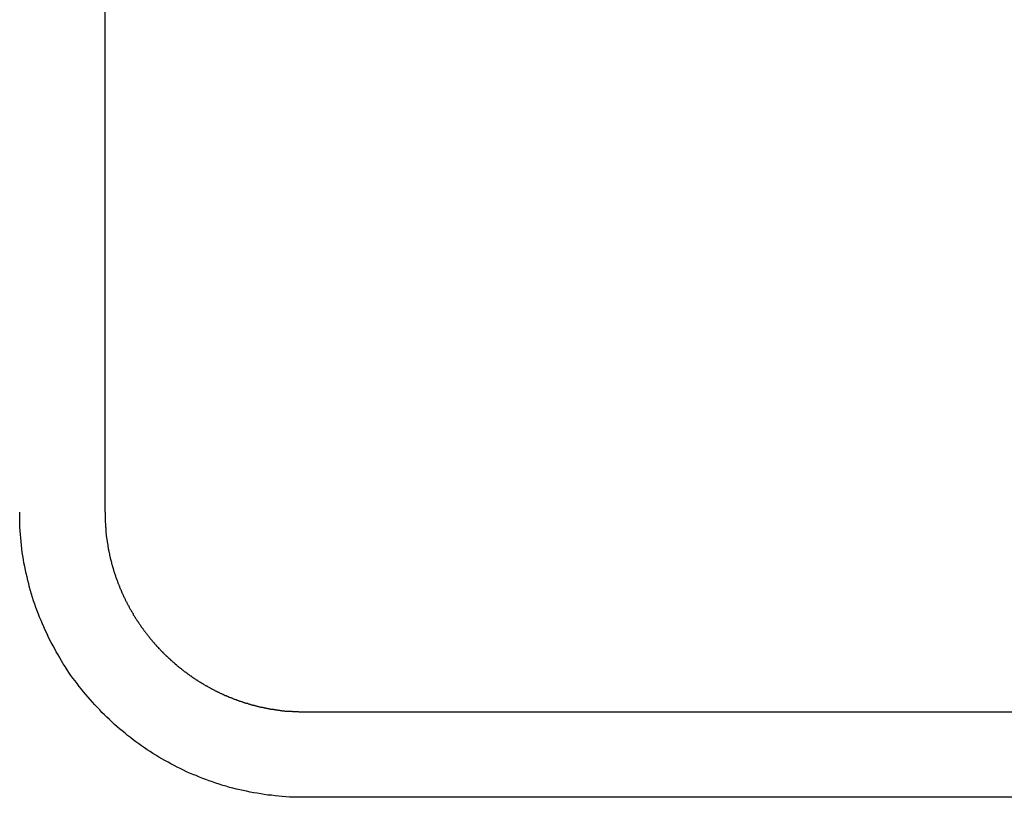
# Model space of a CAD drawing. Extents: x 74 to 371, y 27 to 269.
# Drawn here: x 112 to 116, y 173 to 176 of the extents above; entities that cross this region are included whole.
import ezdxf

# ---------------------------------------------------------------- set-up
doc = ezdxf.new("R2010")
doc.units = 0
doc.layers.add('VISIBLE__ISO_', color=7, linetype='CONTINUOUS')

msp = doc.modelspace()

# ---------------------------------------------------------------- linework, layer by layer
at = {"layer": 'VISIBLE__ISO_'}
for p, q in [((112.7486, 180.1566), (112.7486, 174.1566)), ((112.7486, 180.1566), (112.7486, 174.1566)), ((113.4487, 173.4562), (118.6487, 173.4562)), ((113.4487, 173.4562), (118.6487, 173.4562)), ((118.6487, 173.1562), (113.4487, 173.1562)), ((118.6487, 173.1562), (113.4487, 173.1562))]:
    msp.add_line(p, q, dxfattribs=at)
for points in [[(113.449, 173.156, 0), (113.436, 173.156, 0), (113.423, 173.156, 0), (113.41, 173.157, 0), (113.397, 173.157, 0), (113.384, 173.158, 0), (113.371, 173.159, 0), (113.359, 173.16, 0), (113.346, 173.161, 0), (113.333, 173.163, 0), (113.321, 173.164, 0), (113.308, 173.166, 0), (113.296, 173.168, 0), (113.283, 173.17, 0), (113.271, 173.172, 0), (113.258, 173.174, 0), (113.246, 173.177, 0), (113.234, 173.18, 0), (113.222, 173.182, 0), (113.21, 173.185, 0), (113.198, 173.188, 0), (113.186, 173.191, 0), (113.174, 173.195, 0), (113.162, 173.198, 0), (113.15, 173.202, 0), (113.138, 173.206, 0), (113.126, 173.21, 0), (113.115, 173.214, 0), (113.103, 173.218, 0), (113.092, 173.222, 0), (113.08, 173.227, 0), (113.069, 173.232, 0), (113.057, 173.236, 0), (113.046, 173.241, 0), (113.035, 173.246, 0), (113.024, 173.251, 0), (113.013, 173.257, 0), (113.002, 173.262, 0), (112.991, 173.268, 0), (112.98, 173.273, 0), (112.97, 173.279, 0), (112.959, 173.285, 0), (112.948, 173.291, 0), (112.938, 173.297, 0), (112.927, 173.304, 0), (112.917, 173.31, 0), (112.907, 173.317, 0), (112.897, 173.323, 0), (112.887, 173.33, 0), (112.877, 173.337, 0), (112.867, 173.344, 0), (112.857, 173.351, 0), (112.847, 173.358, 0), (112.838, 173.366, 0), (112.828, 173.373, 0), (112.819, 173.381, 0), (112.809, 173.389, 0), (112.8, 173.396, 0), (112.791, 173.404, 0), (112.782, 173.412, 0), (112.773, 173.421, 0), (112.764, 173.429, 0), (112.755, 173.437, 0), (112.747, 173.446, 0), (112.738, 173.454, 0), (112.73, 173.463, 0), (112.721, 173.472, 0), (112.713, 173.481, 0), (112.705, 173.49, 0), (112.697, 173.499, 0), (112.689, 173.508, 0), (112.681, 173.517, 0), (112.673, 173.526, 0), (112.666, 173.536, 0), (112.658, 173.545, 0), (112.651, 173.555, 0), (112.644, 173.565, 0), (112.636, 173.574, 0), (112.629, 173.584, 0), (112.622, 173.594, 0), (112.616, 173.604, 0), (112.609, 173.615, 0), (112.602, 173.625, 0), (112.596, 173.635, 0), (112.59, 173.646, 0), (112.584, 173.656, 0), (112.577, 173.667, 0), (112.572, 173.677, 0), (112.566, 173.688, 0), (112.56, 173.699, 0), (112.554, 173.71, 0), (112.549, 173.721, 0), (112.544, 173.732, 0), (112.539, 173.743, 0), (112.534, 173.754, 0), (112.529, 173.765, 0), (112.524, 173.777, 0), (112.519, 173.788, 0), (112.515, 173.799, 0), (112.51, 173.811, 0), (112.506, 173.822, 0), (112.502, 173.834, 0), (112.498, 173.846, 0), (112.494, 173.858, 0), (112.491, 173.869, 0), (112.487, 173.881, 0), (112.484, 173.893, 0), (112.481, 173.905, 0), (112.478, 173.917, 0), (112.475, 173.93, 0), (112.472, 173.942, 0), (112.469, 173.954, 0), (112.467, 173.966, 0), (112.464, 173.979, 0), (112.462, 173.991, 0), (112.46, 174.004, 0), (112.458, 174.016, 0), (112.457, 174.029, 0), (112.455, 174.041, 0), (112.454, 174.054, 0), (112.453, 174.067, 0), (112.452, 174.079, 0), (112.451, 174.092, 0), (112.45, 174.105, 0), (112.449, 174.118, 0), (112.449, 174.131, 0), (112.449, 174.144, 0), (112.449, 174.157, 0)], [(113.449, 173.156, 0), (113.436, 173.156, 0), (113.423, 173.156, 0), (113.41, 173.157, 0), (113.397, 173.157, 0), (113.384, 173.158, 0), (113.371, 173.159, 0), (113.359, 173.16, 0), (113.346, 173.161, 0), (113.333, 173.163, 0), (113.321, 173.164, 0), (113.308, 173.166, 0), (113.296, 173.168, 0), (113.283, 173.17, 0), (113.271, 173.172, 0), (113.258, 173.174, 0), (113.246, 173.177, 0), (113.234, 173.18, 0), (113.222, 173.182, 0), (113.21, 173.185, 0), (113.198, 173.188, 0), (113.186, 173.191, 0), (113.174, 173.195, 0), (113.162, 173.198, 0), (113.15, 173.202, 0), (113.138, 173.206, 0), (113.126, 173.21, 0), (113.115, 173.214, 0), (113.103, 173.218, 0), (113.092, 173.222, 0), (113.08, 173.227, 0), (113.069, 173.232, 0), (113.057, 173.236, 0), (113.046, 173.241, 0), (113.035, 173.246, 0), (113.024, 173.251, 0), (113.013, 173.257, 0), (113.002, 173.262, 0), (112.991, 173.268, 0), (112.98, 173.273, 0), (112.97, 173.279, 0), (112.959, 173.285, 0), (112.948, 173.291, 0), (112.938, 173.297, 0), (112.927, 173.304, 0), (112.917, 173.31, 0), (112.907, 173.317, 0), (112.897, 173.323, 0), (112.887, 173.33, 0), (112.877, 173.337, 0), (112.867, 173.344, 0), (112.857, 173.351, 0), (112.847, 173.358, 0), (112.838, 173.366, 0), (112.828, 173.373, 0), (112.819, 173.381, 0), (112.809, 173.389, 0), (112.8, 173.396, 0), (112.791, 173.404, 0), (112.782, 173.412, 0), (112.773, 173.421, 0), (112.764, 173.429, 0), (112.755, 173.437, 0), (112.747, 173.446, 0), (112.738, 173.454, 0), (112.73, 173.463, 0), (112.721, 173.472, 0), (112.713, 173.481, 0), (112.705, 173.49, 0), (112.697, 173.499, 0), (112.689, 173.508, 0), (112.681, 173.517, 0), (112.673, 173.526, 0), (112.666, 173.536, 0), (112.658, 173.545, 0), (112.651, 173.555, 0), (112.644, 173.565, 0), (112.636, 173.574, 0), (112.629, 173.584, 0), (112.622, 173.594, 0), (112.616, 173.604, 0), (112.609, 173.615, 0), (112.602, 173.625, 0), (112.596, 173.635, 0), (112.59, 173.646, 0), (112.584, 173.656, 0), (112.577, 173.667, 0), (112.572, 173.677, 0), (112.566, 173.688, 0), (112.56, 173.699, 0), (112.554, 173.71, 0), (112.549, 173.721, 0), (112.544, 173.732, 0), (112.539, 173.743, 0), (112.534, 173.754, 0), (112.529, 173.765, 0), (112.524, 173.777, 0), (112.519, 173.788, 0), (112.515, 173.799, 0), (112.51, 173.811, 0), (112.506, 173.822, 0), (112.502, 173.834, 0), (112.498, 173.846, 0), (112.494, 173.858, 0), (112.491, 173.869, 0), (112.487, 173.881, 0), (112.484, 173.893, 0), (112.481, 173.905, 0), (112.478, 173.917, 0), (112.475, 173.93, 0), (112.472, 173.942, 0), (112.469, 173.954, 0), (112.467, 173.966, 0), (112.464, 173.979, 0), (112.462, 173.991, 0), (112.46, 174.004, 0), (112.458, 174.016, 0), (112.457, 174.029, 0), (112.455, 174.041, 0), (112.454, 174.054, 0), (112.453, 174.067, 0), (112.452, 174.079, 0), (112.451, 174.092, 0), (112.45, 174.105, 0), (112.449, 174.118, 0), (112.449, 174.131, 0), (112.449, 174.144, 0), (112.449, 174.157, 0)], [(112.749, 174.157, 0), (112.749, 174.155, 0), (112.749, 174.153, 0), (112.749, 174.151, 0), (112.749, 174.149, 0), (112.749, 174.147, 0), (112.749, 174.145, 0), (112.749, 174.143, 0), (112.749, 174.141, 0), (112.749, 174.139, 0), (112.749, 174.137, 0), (112.749, 174.135, 0), (112.749, 174.133, 0), (112.749, 174.131, 0), (112.749, 174.129, 0), (112.749, 174.127, 0), (112.749, 174.125, 0), (112.749, 174.123, 0), (112.749, 174.121, 0), (112.75, 174.119, 0), (112.75, 174.117, 0), (112.75, 174.115, 0), (112.75, 174.113, 0), (112.75, 174.111, 0), (112.75, 174.109, 0), (112.75, 174.107, 0), (112.75, 174.105, 0), (112.751, 174.103, 0), (112.751, 174.101, 0), (112.751, 174.099, 0), (112.751, 174.097, 0), (112.751, 174.095, 0), (112.751, 174.093, 0), (112.752, 174.091, 0), (112.752, 174.089, 0), (112.752, 174.087, 0), (112.752, 174.085, 0), (112.752, 174.083, 0), (112.753, 174.081, 0), (112.753, 174.079, 0), (112.753, 174.077, 0), (112.753, 174.075, 0), (112.753, 174.073, 0), (112.754, 174.071, 0), (112.754, 174.069, 0), (112.754, 174.068, 0), (112.754, 174.066, 0), (112.755, 174.064, 0), (112.755, 174.062, 0), (112.755, 174.06, 0), (112.756, 174.058, 0), (112.756, 174.056, 0), (112.756, 174.054, 0), (112.756, 174.052, 0), (112.757, 174.05, 0), (112.757, 174.048, 0), (112.757, 174.046, 0), (112.758, 174.044, 0), (112.758, 174.042, 0), (112.758, 174.041, 0), (112.759, 174.039, 0), (112.759, 174.037, 0), (112.759, 174.035, 0), (112.76, 174.033, 0), (112.76, 174.031, 0), (112.76, 174.029, 0), (112.761, 174.027, 0), (112.761, 174.025, 0), (112.761, 174.023, 0), (112.762, 174.021, 0), (112.762, 174.02, 0), (112.762, 174.018, 0), (112.763, 174.016, 0), (112.763, 174.014, 0), (112.764, 174.012, 0), (112.764, 174.01, 0), (112.764, 174.008, 0), (112.765, 174.006, 0), (112.765, 174.005, 0), (112.766, 174.003, 0), (112.766, 174.001, 0), (112.767, 173.999, 0), (112.767, 173.997, 0), (112.767, 173.995, 0), (112.768, 173.993, 0), (112.768, 173.991, 0), (112.769, 173.99, 0), (112.769, 173.988, 0), (112.77, 173.986, 0), (112.77, 173.984, 0), (112.771, 173.982, 0), (112.771, 173.98, 0), (112.772, 173.978, 0), (112.772, 173.977, 0), (112.773, 173.975, 0), (112.773, 173.973, 0), (112.774, 173.971, 0), (112.774, 173.969, 0), (112.775, 173.967, 0), (112.775, 173.965, 0), (112.776, 173.964, 0), (112.776, 173.962, 0), (112.777, 173.96, 0), (112.777, 173.958, 0), (112.778, 173.956, 0), (112.778, 173.954, 0), (112.779, 173.953, 0), (112.78, 173.951, 0), (112.78, 173.949, 0), (112.781, 173.947, 0), (112.781, 173.945, 0), (112.782, 173.944, 0), (112.782, 173.942, 0), (112.783, 173.94, 0), (112.784, 173.938, 0), (112.784, 173.936, 0), (112.785, 173.935, 0), (112.785, 173.933, 0), (112.786, 173.931, 0), (112.787, 173.929, 0), (112.787, 173.927, 0), (112.788, 173.926, 0), (112.789, 173.924, 0), (112.789, 173.922, 0), (112.79, 173.92, 0), (112.791, 173.918, 0), (112.791, 173.917, 0), (112.792, 173.915, 0), (112.793, 173.913, 0), (112.793, 173.911, 0), (112.794, 173.909, 0), (112.795, 173.908, 0), (112.795, 173.906, 0), (112.796, 173.904, 0), (112.797, 173.902, 0), (112.797, 173.901, 0), (112.798, 173.899, 0), (112.799, 173.897, 0), (112.799, 173.895, 0), (112.8, 173.894, 0), (112.801, 173.892, 0), (112.802, 173.89, 0), (112.802, 173.888, 0), (112.803, 173.887, 0), (112.804, 173.885, 0), (112.805, 173.883, 0), (112.805, 173.881, 0), (112.806, 173.88, 0), (112.807, 173.878, 0), (112.808, 173.876, 0), (112.808, 173.874, 0), (112.809, 173.873, 0), (112.81, 173.871, 0), (112.811, 173.869, 0), (112.811, 173.868, 0), (112.812, 173.866, 0), (112.813, 173.864, 0), (112.814, 173.862, 0), (112.815, 173.861, 0), (112.815, 173.859, 0), (112.816, 173.857, 0), (112.817, 173.856, 0), (112.818, 173.854, 0), (112.819, 173.852, 0), (112.82, 173.85, 0), (112.82, 173.849, 0), (112.821, 173.847, 0), (112.822, 173.845, 0), (112.823, 173.844, 0), (112.824, 173.842, 0), (112.825, 173.84, 0), (112.825, 173.839, 0), (112.826, 173.837, 0), (112.827, 173.835, 0), (112.828, 173.834, 0), (112.829, 173.832, 0), (112.83, 173.83, 0), (112.831, 173.829, 0), (112.832, 173.827, 0), (112.833, 173.825, 0), (112.833, 173.824, 0), (112.834, 173.822, 0), (112.835, 173.82, 0), (112.836, 173.819, 0), (112.837, 173.817, 0), (112.838, 173.815, 0), (112.839, 173.814, 0), (112.84, 173.812, 0), (112.841, 173.81, 0), (112.842, 173.809, 0), (112.843, 173.807, 0), (112.844, 173.806, 0), (112.845, 173.804, 0), (112.846, 173.802, 0), (112.847, 173.801, 0), (112.847, 173.799, 0), (112.848, 173.797, 0), (112.849, 173.796, 0), (112.85, 173.794, 0), (112.851, 173.793, 0), (112.852, 173.791, 0), (112.853, 173.789, 0), (112.854, 173.788, 0), (112.855, 173.786, 0), (112.856, 173.785, 0), (112.857, 173.783, 0), (112.858, 173.781, 0), (112.859, 173.78, 0), (112.86, 173.778, 0), (112.861, 173.777, 0), (112.863, 173.775, 0), (112.864, 173.774, 0), (112.865, 173.772, 0), (112.866, 173.77, 0), (112.867, 173.769, 0), (112.868, 173.767, 0), (112.869, 173.766, 0), (112.87, 173.764, 0), (112.871, 173.763, 0), (112.872, 173.761, 0), (112.873, 173.759, 0), (112.874, 173.758, 0), (112.875, 173.756, 0), (112.876, 173.755, 0), (112.877, 173.753, 0), (112.878, 173.752, 0), (112.88, 173.75, 0), (112.881, 173.749, 0), (112.882, 173.747, 0), (112.883, 173.746, 0), (112.884, 173.744, 0), (112.885, 173.743, 0), (112.886, 173.741, 0), (112.887, 173.74, 0), (112.888, 173.738, 0), (112.89, 173.737, 0), (112.891, 173.735, 0), (112.892, 173.734, 0), (112.893, 173.732, 0), (112.894, 173.731, 0), (112.895, 173.729, 0), (112.896, 173.728, 0), (112.898, 173.726, 0), (112.899, 173.725, 0), (112.9, 173.723, 0), (112.901, 173.722, 0), (112.902, 173.72, 0), (112.904, 173.719, 0), (112.905, 173.717, 0), (112.906, 173.716, 0), (112.907, 173.714, 0), (112.908, 173.713, 0), (112.909, 173.711, 0), (112.911, 173.71, 0), (112.912, 173.709, 0), (112.913, 173.707, 0), (112.914, 173.706, 0), (112.916, 173.704, 0), (112.917, 173.703, 0), (112.918, 173.701, 0), (112.919, 173.7, 0), (112.92, 173.699, 0), (112.922, 173.697, 0), (112.923, 173.696, 0), (112.924, 173.694, 0), (112.925, 173.693, 0), (112.927, 173.691, 0), (112.928, 173.69, 0), (112.929, 173.689, 0), (112.93, 173.687, 0), (112.932, 173.686, 0), (112.933, 173.684, 0), (112.934, 173.683, 0), (112.936, 173.682, 0), (112.937, 173.68, 0), (112.938, 173.679, 0), (112.939, 173.678, 0), (112.941, 173.676, 0), (112.942, 173.675, 0), (112.943, 173.673, 0), (112.945, 173.672, 0), (112.946, 173.671, 0), (112.947, 173.669, 0), (112.948, 173.668, 0), (112.95, 173.667, 0), (112.951, 173.665, 0), (112.952, 173.664, 0), (112.954, 173.663, 0), (112.955, 173.661, 0), (112.956, 173.66, 0), (112.958, 173.659, 0), (112.959, 173.657, 0), (112.96, 173.656, 0), (112.962, 173.655, 0), (112.963, 173.653, 0), (112.965, 173.652, 0), (112.966, 173.651, 0), (112.967, 173.65, 0), (112.969, 173.648, 0), (112.97, 173.647, 0), (112.971, 173.646, 0), (112.973, 173.644, 0), (112.974, 173.643, 0), (112.976, 173.642, 0), (112.977, 173.641, 0), (112.978, 173.639, 0), (112.98, 173.638, 0), (112.981, 173.637, 0), (112.982, 173.636, 0), (112.984, 173.634, 0), (112.985, 173.633, 0), (112.987, 173.632, 0), (112.988, 173.631, 0), (112.99, 173.629, 0), (112.991, 173.628, 0), (112.992, 173.627, 0), (112.994, 173.626, 0), (112.995, 173.624, 0), (112.997, 173.623, 0), (112.998, 173.622, 0), (113, 173.621, 0), (113.001, 173.619, 0), (113.002, 173.618, 0), (113.004, 173.617, 0), (113.005, 173.616, 0), (113.007, 173.615, 0), (113.008, 173.613, 0), (113.01, 173.612, 0), (113.011, 173.611, 0), (113.013, 173.61, 0), (113.014, 173.609, 0), (113.016, 173.608, 0), (113.017, 173.606, 0), (113.019, 173.605, 0), (113.02, 173.604, 0), (113.021, 173.603, 0), (113.023, 173.602, 0), (113.024, 173.601, 0), (113.026, 173.599, 0), (113.027, 173.598, 0), (113.029, 173.597, 0), (113.03, 173.596, 0), (113.032, 173.595, 0), (113.033, 173.594, 0), (113.035, 173.593, 0), (113.037, 173.592, 0), (113.038, 173.59, 0), (113.04, 173.589, 0), (113.041, 173.588, 0), (113.043, 173.587, 0), (113.044, 173.586, 0), (113.046, 173.585, 0), (113.047, 173.584, 0), (113.049, 173.583, 0), (113.05, 173.582, 0), (113.052, 173.581, 0), (113.053, 173.58, 0), (113.055, 173.578, 0), (113.057, 173.577, 0), (113.058, 173.576, 0), (113.06, 173.575, 0), (113.061, 173.574, 0), (113.063, 173.573, 0), (113.064, 173.572, 0), (113.066, 173.571, 0), (113.067, 173.57, 0), (113.069, 173.569, 0), (113.071, 173.568, 0), (113.072, 173.567, 0), (113.074, 173.566, 0), (113.075, 173.565, 0), (113.077, 173.564, 0), (113.079, 173.563, 0), (113.08, 173.562, 0), (113.082, 173.561, 0), (113.083, 173.56, 0), (113.085, 173.559, 0), (113.087, 173.558, 0), (113.088, 173.557, 0), (113.09, 173.556, 0), (113.091, 173.555, 0), (113.093, 173.554, 0), (113.095, 173.553, 0), (113.096, 173.552, 0), (113.098, 173.551, 0), (113.1, 173.55, 0), (113.101, 173.549, 0), (113.103, 173.548, 0), (113.104, 173.547, 0), (113.106, 173.547, 0), (113.108, 173.546, 0), (113.109, 173.545, 0), (113.111, 173.544, 0), (113.113, 173.543, 0), (113.114, 173.542, 0), (113.116, 173.541, 0), (113.118, 173.54, 0), (113.119, 173.539, 0), (113.121, 173.538, 0), (113.123, 173.537, 0), (113.124, 173.537, 0), (113.126, 173.536, 0), (113.128, 173.535, 0), (113.129, 173.534, 0), (113.131, 173.533, 0), (113.133, 173.532, 0), (113.134, 173.531, 0), (113.136, 173.53, 0), (113.138, 173.53, 0), (113.139, 173.529, 0), (113.141, 173.528, 0), (113.143, 173.527, 0), (113.144, 173.526, 0), (113.146, 173.525, 0), (113.148, 173.525, 0), (113.15, 173.524, 0), (113.151, 173.523, 0), (113.153, 173.522, 0), (113.155, 173.521, 0), (113.156, 173.521, 0), (113.158, 173.52, 0), (113.16, 173.519, 0), (113.162, 173.518, 0), (113.163, 173.517, 0), (113.165, 173.517, 0), (113.167, 173.516, 0), (113.168, 173.515, 0), (113.17, 173.514, 0), (113.172, 173.514, 0), (113.174, 173.513, 0), (113.175, 173.512, 0), (113.177, 173.511, 0), (113.179, 173.511, 0), (113.181, 173.51, 0), (113.182, 173.509, 0), (113.184, 173.508, 0), (113.186, 173.508, 0), (113.188, 173.507, 0), (113.189, 173.506, 0), (113.191, 173.506, 0), (113.193, 173.505, 0), (113.195, 173.504, 0), (113.196, 173.504, 0), (113.198, 173.503, 0), (113.2, 173.502, 0), (113.202, 173.501, 0), (113.204, 173.501, 0), (113.205, 173.5, 0), (113.207, 173.499, 0), (113.209, 173.499, 0), (113.211, 173.498, 0), (113.212, 173.497, 0), (113.214, 173.497, 0), (113.216, 173.496, 0), (113.218, 173.496, 0), (113.22, 173.495, 0), (113.221, 173.494, 0), (113.223, 173.494, 0), (113.225, 173.493, 0), (113.227, 173.492, 0), (113.229, 173.492, 0), (113.23, 173.491, 0), (113.232, 173.491, 0), (113.234, 173.49, 0), (113.236, 173.489, 0), (113.238, 173.489, 0), (113.239, 173.488, 0), (113.241, 173.488, 0), (113.243, 173.487, 0), (113.245, 173.487, 0), (113.247, 173.486, 0), (113.249, 173.486, 0), (113.25, 173.485, 0), (113.252, 173.484, 0), (113.254, 173.484, 0), (113.256, 173.483, 0), (113.258, 173.483, 0), (113.26, 173.482, 0), (113.261, 173.482, 0), (113.263, 173.481, 0), (113.265, 173.481, 0), (113.267, 173.48, 0), (113.269, 173.48, 0), (113.271, 173.479, 0), (113.272, 173.479, 0), (113.274, 173.478, 0), (113.276, 173.478, 0), (113.278, 173.477, 0), (113.28, 173.477, 0), (113.282, 173.476, 0), (113.284, 173.476, 0), (113.285, 173.475, 0), (113.287, 173.475, 0), (113.289, 173.475, 0), (113.291, 173.474, 0), (113.293, 173.474, 0), (113.295, 173.473, 0), (113.297, 173.473, 0), (113.299, 173.472, 0), (113.3, 173.472, 0), (113.302, 173.472, 0), (113.304, 173.471, 0), (113.306, 173.471, 0), (113.308, 173.47, 0), (113.31, 173.47, 0), (113.312, 173.47, 0), (113.314, 173.469, 0), (113.316, 173.469, 0), (113.317, 173.469, 0), (113.319, 173.468, 0), (113.321, 173.468, 0), (113.323, 173.468, 0), (113.325, 173.467, 0), (113.327, 173.467, 0), (113.329, 173.466, 0), (113.331, 173.466, 0), (113.333, 173.466, 0), (113.335, 173.466, 0), (113.337, 173.465, 0), (113.338, 173.465, 0), (113.34, 173.465, 0), (113.342, 173.464, 0), (113.344, 173.464, 0), (113.346, 173.464, 0), (113.348, 173.463, 0), (113.35, 173.463, 0), (113.352, 173.463, 0), (113.354, 173.463, 0), (113.356, 173.462, 0), (113.358, 173.462, 0), (113.36, 173.462, 0), (113.362, 173.462, 0), (113.364, 173.461, 0), (113.365, 173.461, 0), (113.367, 173.461, 0), (113.369, 173.461, 0), (113.371, 173.46, 0), (113.373, 173.46, 0), (113.375, 173.46, 0), (113.377, 173.46, 0), (113.379, 173.46, 0), (113.381, 173.459, 0), (113.383, 173.459, 0), (113.385, 173.459, 0), (113.387, 173.459, 0), (113.389, 173.459, 0), (113.391, 173.459, 0), (113.393, 173.458, 0), (113.395, 173.458, 0), (113.397, 173.458, 0), (113.399, 173.458, 0), (113.401, 173.458, 0), (113.403, 173.458, 0), (113.405, 173.458, 0), (113.407, 173.457, 0), (113.409, 173.457, 0), (113.411, 173.457, 0), (113.413, 173.457, 0), (113.415, 173.457, 0), (113.417, 173.457, 0), (113.419, 173.457, 0), (113.421, 173.457, 0), (113.423, 173.457, 0), (113.425, 173.457, 0), (113.427, 173.457, 0), (113.429, 173.456, 0), (113.431, 173.456, 0), (113.433, 173.456, 0), (113.435, 173.456, 0), (113.437, 173.456, 0), (113.439, 173.456, 0), (113.441, 173.456, 0), (113.443, 173.456, 0), (113.445, 173.456, 0), (113.447, 173.456, 0), (113.449, 173.456, 0)], [(112.749, 174.157, 0), (112.749, 174.155, 0), (112.749, 174.153, 0), (112.749, 174.151, 0), (112.749, 174.149, 0), (112.749, 174.147, 0), (112.749, 174.145, 0), (112.749, 174.143, 0), (112.749, 174.141, 0), (112.749, 174.139, 0), (112.749, 174.137, 0), (112.749, 174.135, 0), (112.749, 174.133, 0), (112.749, 174.131, 0), (112.749, 174.129, 0), (112.749, 174.127, 0), (112.749, 174.125, 0), (112.749, 174.123, 0), (112.749, 174.121, 0), (112.75, 174.119, 0), (112.75, 174.117, 0), (112.75, 174.115, 0), (112.75, 174.113, 0), (112.75, 174.111, 0), (112.75, 174.109, 0), (112.75, 174.107, 0), (112.75, 174.105, 0), (112.751, 174.103, 0), (112.751, 174.101, 0), (112.751, 174.099, 0), (112.751, 174.097, 0), (112.751, 174.095, 0), (112.751, 174.093, 0), (112.752, 174.091, 0), (112.752, 174.089, 0), (112.752, 174.087, 0), (112.752, 174.085, 0), (112.752, 174.083, 0), (112.753, 174.081, 0), (112.753, 174.079, 0), (112.753, 174.077, 0), (112.753, 174.075, 0), (112.753, 174.073, 0), (112.754, 174.071, 0), (112.754, 174.069, 0), (112.754, 174.068, 0), (112.754, 174.066, 0), (112.755, 174.064, 0), (112.755, 174.062, 0), (112.755, 174.06, 0), (112.756, 174.058, 0), (112.756, 174.056, 0), (112.756, 174.054, 0), (112.756, 174.052, 0), (112.757, 174.05, 0), (112.757, 174.048, 0), (112.757, 174.046, 0), (112.758, 174.044, 0), (112.758, 174.042, 0), (112.758, 174.041, 0), (112.759, 174.039, 0), (112.759, 174.037, 0), (112.759, 174.035, 0), (112.76, 174.033, 0), (112.76, 174.031, 0), (112.76, 174.029, 0), (112.761, 174.027, 0), (112.761, 174.025, 0), (112.761, 174.023, 0), (112.762, 174.021, 0), (112.762, 174.02, 0), (112.762, 174.018, 0), (112.763, 174.016, 0), (112.763, 174.014, 0), (112.764, 174.012, 0), (112.764, 174.01, 0), (112.764, 174.008, 0), (112.765, 174.006, 0), (112.765, 174.005, 0), (112.766, 174.003, 0), (112.766, 174.001, 0), (112.767, 173.999, 0), (112.767, 173.997, 0), (112.767, 173.995, 0), (112.768, 173.993, 0), (112.768, 173.991, 0), (112.769, 173.99, 0), (112.769, 173.988, 0), (112.77, 173.986, 0), (112.77, 173.984, 0), (112.771, 173.982, 0), (112.771, 173.98, 0), (112.772, 173.978, 0), (112.772, 173.977, 0), (112.773, 173.975, 0), (112.773, 173.973, 0), (112.774, 173.971, 0), (112.774, 173.969, 0), (112.775, 173.967, 0), (112.775, 173.965, 0), (112.776, 173.964, 0), (112.776, 173.962, 0), (112.777, 173.96, 0), (112.777, 173.958, 0), (112.778, 173.956, 0), (112.778, 173.954, 0), (112.779, 173.953, 0), (112.78, 173.951, 0), (112.78, 173.949, 0), (112.781, 173.947, 0), (112.781, 173.945, 0), (112.782, 173.944, 0), (112.782, 173.942, 0), (112.783, 173.94, 0), (112.784, 173.938, 0), (112.784, 173.936, 0), (112.785, 173.935, 0), (112.785, 173.933, 0), (112.786, 173.931, 0), (112.787, 173.929, 0), (112.787, 173.927, 0), (112.788, 173.926, 0), (112.789, 173.924, 0), (112.789, 173.922, 0), (112.79, 173.92, 0), (112.791, 173.918, 0), (112.791, 173.917, 0), (112.792, 173.915, 0), (112.793, 173.913, 0), (112.793, 173.911, 0), (112.794, 173.909, 0), (112.795, 173.908, 0), (112.795, 173.906, 0), (112.796, 173.904, 0), (112.797, 173.902, 0), (112.797, 173.901, 0), (112.798, 173.899, 0), (112.799, 173.897, 0), (112.799, 173.895, 0), (112.8, 173.894, 0), (112.801, 173.892, 0), (112.802, 173.89, 0), (112.802, 173.888, 0), (112.803, 173.887, 0), (112.804, 173.885, 0), (112.805, 173.883, 0), (112.805, 173.881, 0), (112.806, 173.88, 0), (112.807, 173.878, 0), (112.808, 173.876, 0), (112.808, 173.874, 0), (112.809, 173.873, 0), (112.81, 173.871, 0), (112.811, 173.869, 0), (112.811, 173.868, 0), (112.812, 173.866, 0), (112.813, 173.864, 0), (112.814, 173.862, 0), (112.815, 173.861, 0), (112.815, 173.859, 0), (112.816, 173.857, 0), (112.817, 173.856, 0), (112.818, 173.854, 0), (112.819, 173.852, 0), (112.82, 173.85, 0), (112.82, 173.849, 0), (112.821, 173.847, 0), (112.822, 173.845, 0), (112.823, 173.844, 0), (112.824, 173.842, 0), (112.825, 173.84, 0), (112.825, 173.839, 0), (112.826, 173.837, 0), (112.827, 173.835, 0), (112.828, 173.834, 0), (112.829, 173.832, 0), (112.83, 173.83, 0), (112.831, 173.829, 0), (112.832, 173.827, 0), (112.833, 173.825, 0), (112.833, 173.824, 0), (112.834, 173.822, 0), (112.835, 173.82, 0), (112.836, 173.819, 0), (112.837, 173.817, 0), (112.838, 173.815, 0), (112.839, 173.814, 0), (112.84, 173.812, 0), (112.841, 173.81, 0), (112.842, 173.809, 0), (112.843, 173.807, 0), (112.844, 173.806, 0), (112.845, 173.804, 0), (112.846, 173.802, 0), (112.847, 173.801, 0), (112.847, 173.799, 0), (112.848, 173.797, 0), (112.849, 173.796, 0), (112.85, 173.794, 0), (112.851, 173.793, 0), (112.852, 173.791, 0), (112.853, 173.789, 0), (112.854, 173.788, 0), (112.855, 173.786, 0), (112.856, 173.785, 0), (112.857, 173.783, 0), (112.858, 173.781, 0), (112.859, 173.78, 0), (112.86, 173.778, 0), (112.861, 173.777, 0), (112.863, 173.775, 0), (112.864, 173.774, 0), (112.865, 173.772, 0), (112.866, 173.77, 0), (112.867, 173.769, 0), (112.868, 173.767, 0), (112.869, 173.766, 0), (112.87, 173.764, 0), (112.871, 173.763, 0), (112.872, 173.761, 0), (112.873, 173.759, 0), (112.874, 173.758, 0), (112.875, 173.756, 0), (112.876, 173.755, 0), (112.877, 173.753, 0), (112.878, 173.752, 0), (112.88, 173.75, 0), (112.881, 173.749, 0), (112.882, 173.747, 0), (112.883, 173.746, 0), (112.884, 173.744, 0), (112.885, 173.743, 0), (112.886, 173.741, 0), (112.887, 173.74, 0), (112.888, 173.738, 0), (112.89, 173.737, 0), (112.891, 173.735, 0), (112.892, 173.734, 0), (112.893, 173.732, 0), (112.894, 173.731, 0), (112.895, 173.729, 0), (112.896, 173.728, 0), (112.898, 173.726, 0), (112.899, 173.725, 0), (112.9, 173.723, 0), (112.901, 173.722, 0), (112.902, 173.72, 0), (112.904, 173.719, 0), (112.905, 173.717, 0), (112.906, 173.716, 0), (112.907, 173.714, 0), (112.908, 173.713, 0), (112.909, 173.711, 0), (112.911, 173.71, 0), (112.912, 173.709, 0), (112.913, 173.707, 0), (112.914, 173.706, 0), (112.916, 173.704, 0), (112.917, 173.703, 0), (112.918, 173.701, 0), (112.919, 173.7, 0), (112.92, 173.699, 0), (112.922, 173.697, 0), (112.923, 173.696, 0), (112.924, 173.694, 0), (112.925, 173.693, 0), (112.927, 173.691, 0), (112.928, 173.69, 0), (112.929, 173.689, 0), (112.93, 173.687, 0), (112.932, 173.686, 0), (112.933, 173.684, 0), (112.934, 173.683, 0), (112.936, 173.682, 0), (112.937, 173.68, 0), (112.938, 173.679, 0), (112.939, 173.678, 0), (112.941, 173.676, 0), (112.942, 173.675, 0), (112.943, 173.673, 0), (112.945, 173.672, 0), (112.946, 173.671, 0), (112.947, 173.669, 0), (112.948, 173.668, 0), (112.95, 173.667, 0), (112.951, 173.665, 0), (112.952, 173.664, 0), (112.954, 173.663, 0), (112.955, 173.661, 0), (112.956, 173.66, 0), (112.958, 173.659, 0), (112.959, 173.657, 0), (112.96, 173.656, 0), (112.962, 173.655, 0), (112.963, 173.653, 0), (112.965, 173.652, 0), (112.966, 173.651, 0), (112.967, 173.65, 0), (112.969, 173.648, 0), (112.97, 173.647, 0), (112.971, 173.646, 0), (112.973, 173.644, 0), (112.974, 173.643, 0), (112.976, 173.642, 0), (112.977, 173.641, 0), (112.978, 173.639, 0), (112.98, 173.638, 0), (112.981, 173.637, 0), (112.982, 173.636, 0), (112.984, 173.634, 0), (112.985, 173.633, 0), (112.987, 173.632, 0), (112.988, 173.631, 0), (112.99, 173.629, 0), (112.991, 173.628, 0), (112.992, 173.627, 0), (112.994, 173.626, 0), (112.995, 173.624, 0), (112.997, 173.623, 0), (112.998, 173.622, 0), (113, 173.621, 0), (113.001, 173.619, 0), (113.002, 173.618, 0), (113.004, 173.617, 0), (113.005, 173.616, 0), (113.007, 173.615, 0), (113.008, 173.613, 0), (113.01, 173.612, 0), (113.011, 173.611, 0), (113.013, 173.61, 0), (113.014, 173.609, 0), (113.016, 173.608, 0), (113.017, 173.606, 0), (113.019, 173.605, 0), (113.02, 173.604, 0), (113.021, 173.603, 0), (113.023, 173.602, 0), (113.024, 173.601, 0), (113.026, 173.599, 0), (113.027, 173.598, 0), (113.029, 173.597, 0), (113.03, 173.596, 0), (113.032, 173.595, 0), (113.033, 173.594, 0), (113.035, 173.593, 0), (113.037, 173.592, 0), (113.038, 173.59, 0), (113.04, 173.589, 0), (113.041, 173.588, 0), (113.043, 173.587, 0), (113.044, 173.586, 0), (113.046, 173.585, 0), (113.047, 173.584, 0), (113.049, 173.583, 0), (113.05, 173.582, 0), (113.052, 173.581, 0), (113.053, 173.58, 0), (113.055, 173.578, 0), (113.057, 173.577, 0), (113.058, 173.576, 0), (113.06, 173.575, 0), (113.061, 173.574, 0), (113.063, 173.573, 0), (113.064, 173.572, 0), (113.066, 173.571, 0), (113.067, 173.57, 0), (113.069, 173.569, 0), (113.071, 173.568, 0), (113.072, 173.567, 0), (113.074, 173.566, 0), (113.075, 173.565, 0), (113.077, 173.564, 0), (113.079, 173.563, 0), (113.08, 173.562, 0), (113.082, 173.561, 0), (113.083, 173.56, 0), (113.085, 173.559, 0), (113.087, 173.558, 0), (113.088, 173.557, 0), (113.09, 173.556, 0), (113.091, 173.555, 0), (113.093, 173.554, 0), (113.095, 173.553, 0), (113.096, 173.552, 0), (113.098, 173.551, 0), (113.1, 173.55, 0), (113.101, 173.549, 0), (113.103, 173.548, 0), (113.104, 173.547, 0), (113.106, 173.547, 0), (113.108, 173.546, 0), (113.109, 173.545, 0), (113.111, 173.544, 0), (113.113, 173.543, 0), (113.114, 173.542, 0), (113.116, 173.541, 0), (113.118, 173.54, 0), (113.119, 173.539, 0), (113.121, 173.538, 0), (113.123, 173.537, 0), (113.124, 173.537, 0), (113.126, 173.536, 0), (113.128, 173.535, 0), (113.129, 173.534, 0), (113.131, 173.533, 0), (113.133, 173.532, 0), (113.134, 173.531, 0), (113.136, 173.53, 0), (113.138, 173.53, 0), (113.139, 173.529, 0), (113.141, 173.528, 0), (113.143, 173.527, 0), (113.144, 173.526, 0), (113.146, 173.525, 0), (113.148, 173.525, 0), (113.15, 173.524, 0), (113.151, 173.523, 0), (113.153, 173.522, 0), (113.155, 173.521, 0), (113.156, 173.521, 0), (113.158, 173.52, 0), (113.16, 173.519, 0), (113.162, 173.518, 0), (113.163, 173.517, 0), (113.165, 173.517, 0), (113.167, 173.516, 0), (113.168, 173.515, 0), (113.17, 173.514, 0), (113.172, 173.514, 0), (113.174, 173.513, 0), (113.175, 173.512, 0), (113.177, 173.511, 0), (113.179, 173.511, 0), (113.181, 173.51, 0), (113.182, 173.509, 0), (113.184, 173.508, 0), (113.186, 173.508, 0), (113.188, 173.507, 0), (113.189, 173.506, 0), (113.191, 173.506, 0), (113.193, 173.505, 0), (113.195, 173.504, 0), (113.196, 173.504, 0), (113.198, 173.503, 0), (113.2, 173.502, 0), (113.202, 173.501, 0), (113.204, 173.501, 0), (113.205, 173.5, 0), (113.207, 173.499, 0), (113.209, 173.499, 0), (113.211, 173.498, 0), (113.212, 173.497, 0), (113.214, 173.497, 0), (113.216, 173.496, 0), (113.218, 173.496, 0), (113.22, 173.495, 0), (113.221, 173.494, 0), (113.223, 173.494, 0), (113.225, 173.493, 0), (113.227, 173.492, 0), (113.229, 173.492, 0), (113.23, 173.491, 0), (113.232, 173.491, 0), (113.234, 173.49, 0), (113.236, 173.489, 0), (113.238, 173.489, 0), (113.239, 173.488, 0), (113.241, 173.488, 0), (113.243, 173.487, 0), (113.245, 173.487, 0), (113.247, 173.486, 0), (113.249, 173.486, 0), (113.25, 173.485, 0), (113.252, 173.484, 0), (113.254, 173.484, 0), (113.256, 173.483, 0), (113.258, 173.483, 0), (113.26, 173.482, 0), (113.261, 173.482, 0), (113.263, 173.481, 0), (113.265, 173.481, 0), (113.267, 173.48, 0), (113.269, 173.48, 0), (113.271, 173.479, 0), (113.272, 173.479, 0), (113.274, 173.478, 0), (113.276, 173.478, 0), (113.278, 173.477, 0), (113.28, 173.477, 0), (113.282, 173.476, 0), (113.284, 173.476, 0), (113.285, 173.475, 0), (113.287, 173.475, 0), (113.289, 173.475, 0), (113.291, 173.474, 0), (113.293, 173.474, 0), (113.295, 173.473, 0), (113.297, 173.473, 0), (113.299, 173.472, 0), (113.3, 173.472, 0), (113.302, 173.472, 0), (113.304, 173.471, 0), (113.306, 173.471, 0), (113.308, 173.47, 0), (113.31, 173.47, 0), (113.312, 173.47, 0), (113.314, 173.469, 0), (113.316, 173.469, 0), (113.317, 173.469, 0), (113.319, 173.468, 0), (113.321, 173.468, 0), (113.323, 173.468, 0), (113.325, 173.467, 0), (113.327, 173.467, 0), (113.329, 173.466, 0), (113.331, 173.466, 0), (113.333, 173.466, 0), (113.335, 173.466, 0), (113.337, 173.465, 0), (113.338, 173.465, 0), (113.34, 173.465, 0), (113.342, 173.464, 0), (113.344, 173.464, 0), (113.346, 173.464, 0), (113.348, 173.463, 0), (113.35, 173.463, 0), (113.352, 173.463, 0), (113.354, 173.463, 0), (113.356, 173.462, 0), (113.358, 173.462, 0), (113.36, 173.462, 0), (113.362, 173.462, 0), (113.364, 173.461, 0), (113.365, 173.461, 0), (113.367, 173.461, 0), (113.369, 173.461, 0), (113.371, 173.46, 0), (113.373, 173.46, 0), (113.375, 173.46, 0), (113.377, 173.46, 0), (113.379, 173.46, 0), (113.381, 173.459, 0), (113.383, 173.459, 0), (113.385, 173.459, 0), (113.387, 173.459, 0), (113.389, 173.459, 0), (113.391, 173.459, 0), (113.393, 173.458, 0), (113.395, 173.458, 0), (113.397, 173.458, 0), (113.399, 173.458, 0), (113.401, 173.458, 0), (113.403, 173.458, 0), (113.405, 173.458, 0), (113.407, 173.457, 0), (113.409, 173.457, 0), (113.411, 173.457, 0), (113.413, 173.457, 0), (113.415, 173.457, 0), (113.417, 173.457, 0), (113.419, 173.457, 0), (113.421, 173.457, 0), (113.423, 173.457, 0), (113.425, 173.457, 0), (113.427, 173.457, 0), (113.429, 173.456, 0), (113.431, 173.456, 0), (113.433, 173.456, 0), (113.435, 173.456, 0), (113.437, 173.456, 0), (113.439, 173.456, 0), (113.441, 173.456, 0), (113.443, 173.456, 0), (113.445, 173.456, 0), (113.447, 173.456, 0), (113.449, 173.456, 0)]]:
    msp.add_polyline3d(points, dxfattribs=at)

doc.saveas('drawing.dxf')
